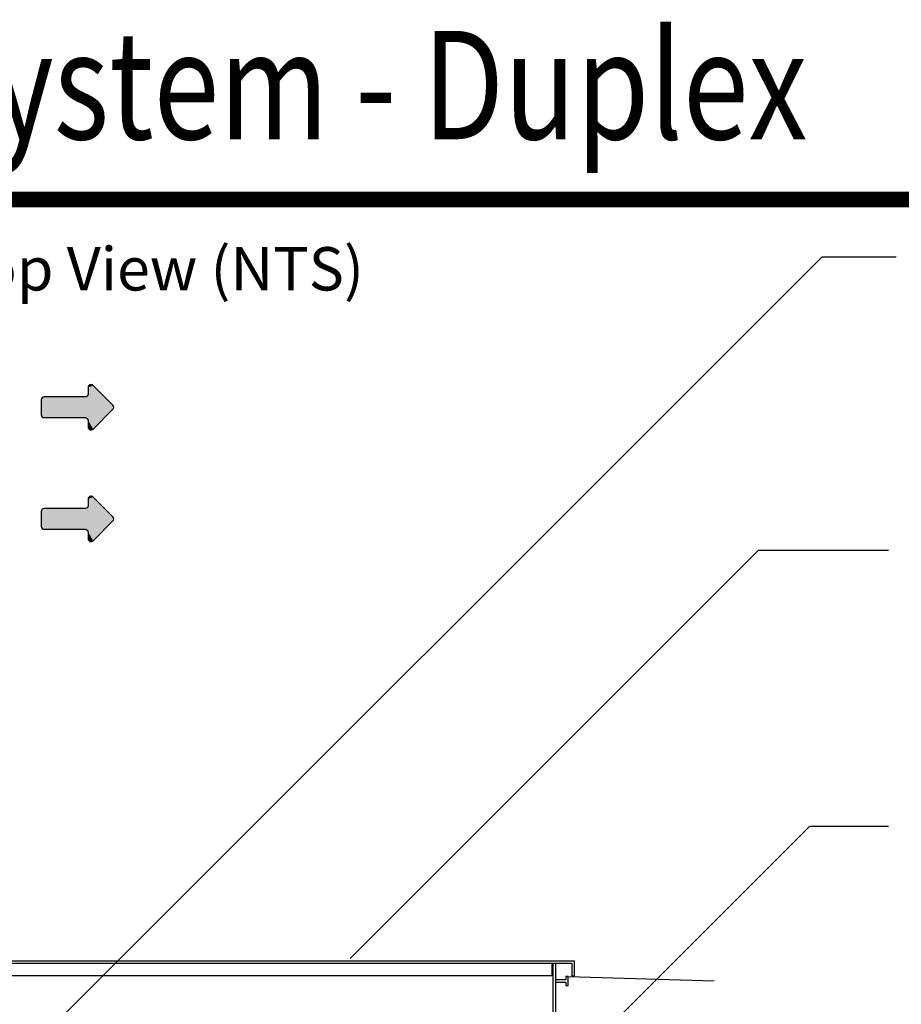
# Model space of a CAD drawing. Extents: x 0.5 to 11, y 0.1 to 7.8.
# Drawn here: x 6.2 to 8.1, y 5.2 to 7.2 of the extents above; entities that cross this region are included whole.
import ezdxf

# ---------------------------------------------------------------- set-up
doc = ezdxf.new("R2010")
doc.units = 0
doc.header["$LTSCALE"] = 0.1
doc.header["$MEASUREMENT"] = 0
doc.layers.get('0').update_dxf_attribs({"linetype": 'CONTINUOUS'})
for name, color, linetype in [('BIOTUBE', 3, 'CONTINUOUS'), ('GROUND', 32, 'CONTINUOUS'), ('LID', 3, 'CONTINUOUS'), ('PVC', 2, 'CONTINUOUS'), ('TEXT', 1, 'CONTINUOUS')]:
    doc.layers.add(name, color=color, linetype=linetype)
doc.styles.add('1', font='SAS_____.PFB')
doc.styles.add('6', font='sas_____.pfb')

# ---------------------------------------------------------------- blocks, each defined once
blk = doc.blocks.new('*U17')
at = {"layer": 'BIOTUBE', "linetype": 'Continuous'}
for points in [[(1.1994, 3.2314), (1.1764, 3.2219), (1.2918, 3.139)], [(1.1803, 3.2314), (1.1764, 3.2219), (1.1994, 3.2314)], [(1.1764, 3.2219), (1.1764, 3.1914), (1.2918, 3.139)], [(1.1899, 3.2354), (1.1803, 3.2314), (1.1994, 3.2314)], [(1.1628, 3.1779), (0.9618, 3.1739), (1.2918, 3.139)], [(0.9713, 3.1779), (0.9618, 3.1739), (1.1628, 3.1779)], [(1.1724, 3.1818), (1.1628, 3.1779), (1.2918, 3.139)], [(1.1764, 3.1914), (1.1724, 3.1818), (1.2918, 3.139)], [(0.9618, 3.1739), (0.9578, 3.1644), (1.2918, 3.139)], [(0.9578, 3.1644), (0.9578, 3.0946), (1.2918, 3.139)], [(1.2918, 3.139), (0.9578, 3.0946), (1.2958, 3.1295)], [(1.2958, 3.1295), (0.9578, 3.0946), (1.2918, 3.1199)], [(1.2918, 3.1199), (0.9578, 3.0946), (1.1628, 3.0811)], [(0.9578, 3.0946), (0.9618, 3.085), (1.1628, 3.0811)], [(0.9618, 3.085), (0.9713, 3.0811), (1.1628, 3.0811)], [(1.2918, 3.1199), (1.1628, 3.0811), (1.1724, 3.0771)], [(1.2918, 3.1199), (1.1724, 3.0771), (1.1994, 3.0275)], [(1.1724, 3.0771), (1.1764, 3.0675), (1.1994, 3.0275)], [(1.1764, 3.0675), (1.1764, 3.0371), (1.1994, 3.0275)], [(1.1764, 3.0371), (1.1803, 3.0275), (1.1994, 3.0275)], [(1.1803, 3.0275), (1.1899, 3.0236), (1.1994, 3.0275)]]:
    blk.add_solid(points, dxfattribs=at)

msp = doc.modelspace()

# ---------------------------------------------------------------- linework, layer by layer
at = {"const_width": 0.032}
msp.add_lwpolyline([(0.544, 6.8428), (9.6724, 6.8428)], dxfattribs=at)
at = {"layer": 'BIOTUBE'}
for points in [[(6.4143, 6.4156), (6.3732, 6.4566, 0.668179), (6.363, 6.4524), (6.363, 6.4388, -0.414214), (6.357, 6.4328), (6.2719, 6.4328, 0.414214), (6.2659, 6.4268), (6.2659, 6.3958, 0.414214), (6.2719, 6.3898), (6.357, 6.3898, -0.414214), (6.363, 6.3838), (6.363, 6.3702, 0.668179), (6.3732, 6.366), (6.4143, 6.4071, 0.414214)], [(6.4143, 6.1837), (6.3732, 6.2248, 0.668179), (6.363, 6.2205), (6.363, 6.207, -0.414214), (6.357, 6.201), (6.2719, 6.201, 0.414214), (6.2659, 6.195), (6.2659, 6.1639, 0.414214), (6.2719, 6.1579), (6.357, 6.1579, -0.414214), (6.363, 6.1519), (6.363, 6.1384, 0.668179), (6.3732, 6.1341), (6.4143, 6.1752, 0.414214)]]:
    msp.add_lwpolyline(points, format="xyb", close=True, dxfattribs=at)
at = {"layer": 'GROUND'}
msp.add_lwpolyline([(7.3592, 5.2293), (7.6628, 5.22)], dxfattribs=at)
at = {"layer": 'LID'}
for points in [[(6.0438, 5.2305), (6.0438, 5.2618), (7.3719, 5.2618), (7.3719, 5.2305)], [(6.0486, 5.2305), (6.0486, 5.2569), (7.3671, 5.2569), (7.3671, 5.2305)], [(7.3254, 5.2569), (7.3254, 5.2305), (6.0903, 5.2305), (6.0903, 5.2569)], [(7.3671, 5.2305), (7.3719, 5.2305)]]:
    msp.add_lwpolyline(points, dxfattribs=at)
at = {"layer": 'PVC'}
for points in [[(7.3277, 5.2569), (7.3277, 4.4981)], [(7.3329, 5.2569), (7.3329, 4.4981)], [(7.3329, 5.2175), (7.3546, 5.2175), (7.3546, 5.2104), (7.3592, 5.2104), (7.3592, 5.2293), (7.3546, 5.2293), (7.3546, 5.2222), (7.3329, 5.2222)]]:
    msp.add_lwpolyline(points, dxfattribs=at)
at = {"layer": 'TEXT'}
for points in [[(6.2303, 5.0675), (7.8856, 6.7228)], [(8.04, 6.7228), (7.8856, 6.7228)], [(6.9068, 5.2665), (7.7548, 6.1145)], [(7.7548, 6.1145), (8.0242, 6.1145)], [(7.334, 5.0143), (7.8608, 5.5412)], [(7.8608, 5.5412), (8.0242, 5.5412)]]:
    msp.add_lwpolyline(points, dxfattribs=at)

# ---------------------------------------------------------------- block references
at = {"layer": 'BIOTUBE', "linetype": 'Continuous', "xscale": 0.4444444444444444, "yscale": 0.4444444444444444, "zscale": 0.4444444444444444}
for p in [(5.8402, 5.0204), (5.8402, 4.7886)]:
    msp.add_blockref('*U17', p, dxfattribs=at)

# ---------------------------------------------------------------- texts
at = {"style": '6', "width": 0.8}
msp.add_text('Orenco Fiberglass Tank with Effluent Pumping System - Duplex', height=0.225, dxfattribs=at).set_placement((0.669, 6.9678))
at = {"layer": 'TEXT', "style": '1'}
msp.add_text('Top View (NTS)', height=0.09, dxfattribs=at).set_placement((6.0671, 6.6538))

doc.saveas('drawing.dxf')
